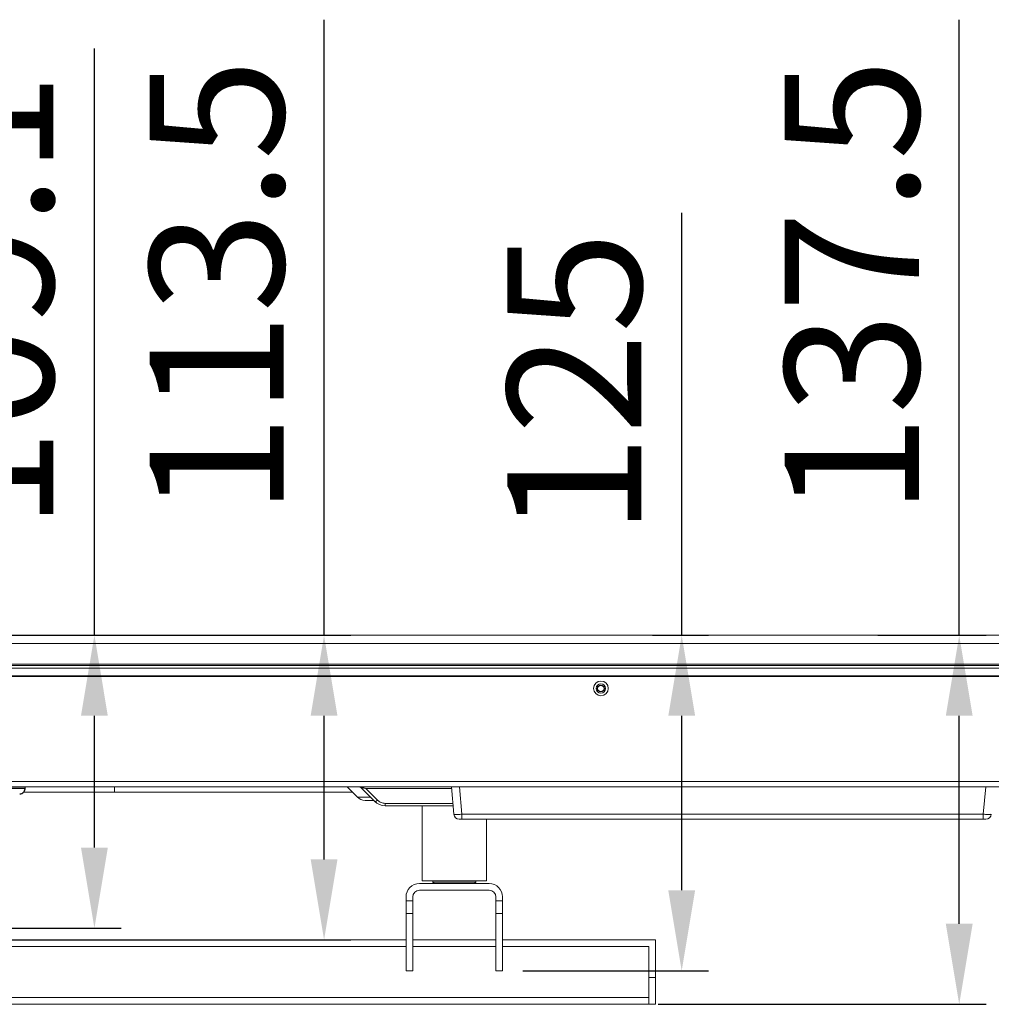
# Model space of a CAD drawing. Units: millimetres. Extents: x 29701 to 35660, y -3365 to -796.
# Drawn here: x 31616 to 31978, y -3365 to -2998 of the extents above; entities that cross this region are included whole.
import ezdxf

# ---------------------------------------------------------------- set-up
doc = ezdxf.new("R2010")
doc.units = ezdxf.units.MM
doc.header["$LTSCALE"] = 30.734
doc.header["$PDMODE"] = 3
doc.header["$PDSIZE"] = 8
doc.layers.get('0').update_dxf_attribs({"linetype": 'CONTINUOUS', "lineweight": 13})
doc.layers.get('Defpoints').update_dxf_attribs({"linetype": 'CONTINUOUS'})
doc.layers.add('02___PRT_ALL_AXES', color=7, linetype='CONTINUOUS')
doc.layers.add('06___PRT_ALL_SURFS', color=7, linetype='CONTINUOUS')
doc.layers.add('DIM', color=3, linetype='CONTINUOUS', lineweight=5)
doc.dimstyles.new('Baloon', dxfattribs={"dimtxt": 50, "dimasz": 30, "dimexe": 10, "dimexo": 10, "dimgap": 15, "dimtad": 1, "dimdec": 1, "dimdsep": 46, "dimtxsty": 'Standard', "dimcen": 5, "dimadec": 0, "dimazin": 0, "dimtp": 0.1, "dimtm": 0.1, "dimtfac": 1, "dimtdec": 1, "dimtofl": 0, "dimtmove": 0, "dimatfit": 3, "dimfxl": 0, "dimtolj": 1, "dimtzin": 0, "dimarcsym": 0})

# ---------------------------------------------------------------- blocks, each defined once
blk = doc.blocks.new('*D8')
at = {"layer": 'Defpoints', "color": 0}
for p in [(31842.05, -3227.34), (31862.92, -3227.34), (31793.66, -3352.34)]:
    blk.add_point(p, dxfattribs=at)
at = {"layer": 'DIM', "color": 0, "lineweight": -2}
for p, q in [((31862.92, -3227.34), (31862.92, -3069.86)), ((31852.05, -3227.34), (31872.92, -3227.34)), ((31862.92, -3322.34), (31862.92, -3257.34)), ((31803.66, -3352.34), (31872.92, -3352.34))]:
    blk.add_line(p, q, dxfattribs=at)
at = {"layer": 'DIM', "color": 0}
for points in [[(31867.92, -3257.34), (31857.92, -3257.34), (31862.92, -3227.34)], [(31857.92, -3322.34), (31867.92, -3322.34), (31862.92, -3352.34)]]:
    blk.add_solid(points, dxfattribs=at)
at = {"layer": 'DIM', "color": 0, "insert": (31822.92, -3133.6), "char_height": 50, "attachment_point": 5, "rotation": 90}
blk.add_mtext('\\A1;125', dxfattribs=at)
blk = doc.blocks.new('*D9')
at = {"layer": 'Defpoints', "color": 0}
for p in [(31926.03, -3227.34), (31966.36, -3227.34), (31844.11, -3364.84)]:
    blk.add_point(p, dxfattribs=at)
at = {"layer": 'DIM', "color": 0, "lineweight": -2}
for p, q in [((31966.36, -3227.34), (31966.36, -2997.95)), ((31936.03, -3227.34), (31976.36, -3227.34)), ((31966.36, -3334.84), (31966.36, -3257.34)), ((31854.11, -3364.84), (31976.36, -3364.84))]:
    blk.add_line(p, q, dxfattribs=at)
at = {"layer": 'DIM', "color": 0}
for points in [[(31971.36, -3257.34), (31961.36, -3257.34), (31966.36, -3227.34)], [(31961.36, -3334.84), (31971.36, -3334.84), (31966.36, -3364.84)]]:
    blk.add_solid(points, dxfattribs=at)
at = {"layer": 'DIM', "color": 0, "insert": (31926.36, -3097.65), "char_height": 50, "attachment_point": 5, "rotation": 90}
blk.add_mtext('\\A1;137.5', dxfattribs=at)
blk = doc.blocks.new('*D10')
at = {"layer": 'Defpoints', "color": 0}
for p in [(31610.99, -3227.34), (31729.62, -3227.34), (31395.87, -3340.84)]:
    blk.add_point(p, dxfattribs=at)
at = {"layer": 'DIM', "color": 0, "lineweight": -2}
for p, q in [((31729.62, -3227.34), (31729.62, -2997.95)), ((31620.99, -3227.34), (31739.62, -3227.34)), ((31729.62, -3310.84), (31729.62, -3257.34)), ((31405.87, -3340.84), (31739.62, -3340.84))]:
    blk.add_line(p, q, dxfattribs=at)
at = {"layer": 'DIM', "color": 0}
for points in [[(31734.62, -3257.34), (31724.62, -3257.34), (31729.62, -3227.34)], [(31724.62, -3310.84), (31734.62, -3310.84), (31729.62, -3340.84)]]:
    blk.add_solid(points, dxfattribs=at)
at = {"layer": 'DIM', "color": 0, "insert": (31689.62, -3097.65), "char_height": 50, "attachment_point": 5, "rotation": 90}
blk.add_mtext('\\A1;113.5', dxfattribs=at)
blk = doc.blocks.new('*D22')
at = {"layer": 'Defpoints', "color": 0}
for p in [(31542.84, -3227.34), (31644.02, -3227.34), (31542.84, -3336.44)]:
    blk.add_point(p, dxfattribs=at)
at = {"layer": 'DIM', "color": 0, "lineweight": -2}
for p, q in [((31644.02, -3227.34), (31644.02, -3008.63)), ((31552.84, -3227.34), (31654.02, -3227.34)), ((31644.02, -3306.44), (31644.02, -3257.34)), ((31552.84, -3336.44), (31654.02, -3336.44))]:
    blk.add_line(p, q, dxfattribs=at)
at = {"layer": 'DIM', "color": 0}
for points in [[(31649.02, -3257.34), (31639.02, -3257.34), (31644.02, -3227.34)], [(31639.02, -3306.44), (31649.02, -3306.44), (31644.02, -3336.44)]]:
    blk.add_solid(points, dxfattribs=at)
at = {"layer": 'DIM', "color": 0, "insert": (31603.74, -3102.98), "char_height": 50, "attachment_point": 5, "rotation": 90}
blk.add_mtext('\\A1;109.1', dxfattribs=at)

msp = doc.modelspace()

# ---------------------------------------------------------------- linework, layer by layer
at = {"color": 7, "linetype": 'Continuous'}
for p, q in [((30368.44, -3227.34), (32387.88, -3227.34)), ((30368.44, -3230.34), (32387.88, -3230.34)), ((32062.67, -3238.04), (30368.44, -3238.04)), ((30368.44, -3238.54), (32387.88, -3238.54)), ((30373.94, -3239.54), (32382.38, -3239.54)), ((32360.38, -3242.44), (30395.94, -3242.44)), ((30468.12, -3242.64), (32288.2, -3242.64)), ((32287.4, -3242.74), (31378.56, -3242.74)), ((31378.56, -3281.84), (32287.4, -3281.84)), ((30427.4, -3283.84), (32328.92, -3283.84)), ((31617.59, -3285.84), (31740.25, -3285.84)), ((31618.17, -3284.44), (31618.17, -3283.84)), ((31651.45, -3283.84), (31651.45, -3285.84)), ((31742.08, -3287.66), (31738.25, -3283.84)), ((31748.51, -3289.23), (31743.41, -3284.13)), ((31777.16, -3284.41), (31745.18, -3284.41)), ((31749.57, -3288.8), (31745.18, -3284.41)), ((31778, -3294.01), (31777.11, -3283.84)), ((31780.99, -3294.01), (31780.1, -3283.84)), ((31975.33, -3294.01), (31976.22, -3283.84)), ((31742.08, -3287.66), (31746.95, -3287.66)), ((31744.91, -3288.84), (31748.12, -3288.84)), ((31777.65, -3289.97), (31752.4, -3289.97)), ((31752.4, -3290.84), (31752.4, -3289.97)), ((31777.73, -3290.84), (31752.4, -3290.84)), ((31766.16, -3318.84), (31766.16, -3290.84)), ((31975.33, -3294.01), (31780.99, -3294.01)), ((31780.99, -3295.84), (31780.99, -3294.01)), ((31975.33, -3295.84), (31975.33, -3294.01)), ((31976.33, -3295.84), (31780, -3295.84)), ((31791.16, -3319.84), (31765.16, -3319.84)), ((31766.16, -3318.84), (31790.16, -3318.84)), ((31770.16, -3318.84), (31770.16, -3319.34)), ((31770.16, -3319.34), (31770.66, -3319.84)), ((31770.16, -3319.34), (31786.16, -3319.34)), ((31786.16, -3319.34), (31785.66, -3319.84)), ((31786.16, -3319.34), (31786.16, -3318.84)), ((31791.16, -3322.34), (31765.16, -3322.34)), ((31760.16, -3324.84), (31760.16, -3352.34)), ((31760.16, -3326.33), (31762.66, -3326.33)), ((31762.66, -3324.84), (31762.66, -3352.34)), ((31793.66, -3324.84), (31793.66, -3352.34)), ((31793.66, -3326.33), (31796.16, -3326.33)), ((31796.16, -3352.34), (31796.16, -3324.84)), ((31762.66, -3331.03), (31760.16, -3331.03)), ((31796.16, -3331.03), (31793.66, -3331.03)), ((31760.16, -3340.84), (30996.16, -3340.84)), ((31793.66, -3340.84), (31762.66, -3340.84)), ((31853.16, -3340.84), (31796.16, -3340.84)), ((31853.16, -3340.84), (31853.16, -3364.84)), ((31760.16, -3343.34), (30996.16, -3343.34)), ((31793.66, -3343.34), (31762.66, -3343.34)), ((31850.66, -3343.34), (31796.16, -3343.34)), ((31850.66, -3343.34), (31850.66, -3364.84)), ((31762.66, -3352.34), (31760.16, -3352.34)), ((31793.66, -3352.34), (31796.16, -3352.34)), ((31853.16, -3354.84), (31850.66, -3354.84)), ((30905.66, -3362.34), (31850.66, -3362.34)), ((30903.16, -3364.84), (31853.16, -3364.84))]:
    msp.add_line(p, q, dxfattribs=at)
for p, q in [((31790.16, -3318.84), (31790.16, -3295.84)), ((31770.66, -3319.84), (31785.66, -3319.84))]:
    msp.add_line(p, q)
for radius in [2.75, 1.75]:
    msp.add_circle((31832.8, -3247.14), radius, dxfattribs=at)
for centre, radius, start, end in [((31742.71, -3284.84), 1, 45, 90), ((31744.91, -3284.84), 4, 224.9999, 270), ((31752.4, -3285.34), 5.5, 224.9962, 270), ((31780, -3293.84), 2, 184.9999, 270), ((31778.08, -3243.64), 50.46, 272.4311, 273.3084), ((31978.25, -3243.64), 50.46, 266.691, 267.5684), ((31976.33, -3293.84), 2, 270.0008, 355.0001), ((31765.16, -3324.84), 5, 90, 180), ((31791.16, -3324.84), 5, 0, 90), ((31765.16, -3324.84), 2.5, 90, 180), ((31791.16, -3324.84), 2.5, 0, 90)]:
    msp.add_arc(centre, radius, start, end, dxfattribs=at)
for points, knots in [([(31745.18, -3284.41), (31744.99, -3284.37), (31744.7, -3284.3), (31744.31, -3284.22), (31744.07, -3284.18), (31743.88, -3284.14), (31743.76, -3284.12), (31743.64, -3284.11), (31743.55, -3284.1), (31743.47, -3284.1), (31743.43, -3284.09), (31743.4, -3284.11), (31743.41, -3284.12), (31743.41, -3284.13)], [0, 0, 0, 0, 0.328457, 0.491591, 0.650146, 0.725552, 0.796406, 0.860077, 0.913588, 0.95357, 0.978378, 0.989548, 1, 1, 1, 1]), ([(31748.51, -3289.23), (31748.55, -3289.26), (31748.65, -3289.29), (31748.79, -3289.26), (31748.98, -3289.2), (31749.25, -3289.04), (31749.46, -3288.89), (31749.57, -3288.8)], [0, 0, 0, 0, 0.136894, 0.232272, 0.348913, 0.642711, 1, 1, 1, 1]), ([(31752.4, -3289.97), (31751.87, -3289.97), (31750.82, -3289.76), (31749.93, -3289.16), (31749.57, -3288.8)], [0, 0, 0, 0, 0.506847, 1, 1, 1, 1]), ([(31780.22, -3294.05), (31779.93, -3294.06), (31779.5, -3294.08), (31778.97, -3294.08), (31778.65, -3294.08), (31778.39, -3294.07), (31778.18, -3294.06), (31778.08, -3294.04), (31778, -3294.03), (31778, -3294.01)], [0, 0, 0, 0, 0.397416, 0.568955, 0.716158, 0.835222, 0.923105, 0.977852, 1, 1, 1, 1]), ([(31978.32, -3294.01), (31978.32, -3294.03), (31978.25, -3294.04), (31978.14, -3294.06), (31977.94, -3294.07), (31977.68, -3294.08), (31977.35, -3294.08), (31976.82, -3294.08), (31976.4, -3294.06), (31976.11, -3294.05)], [0, 0, 0, 0, 0.022143, 0.076896, 0.164777, 0.283841, 0.431045, 0.602584, 1, 1, 1, 1])]:
    msp.add_open_spline(points, degree=3, knots=knots, dxfattribs=at)
at = {"layer": '02___PRT_ALL_AXES', "color": 7, "linetype": 'Continuous'}
msp.add_circle((31832.8, -3247.14), 1.25, dxfattribs=at)
at = {"layer": '06___PRT_ALL_SURFS', "color": 7, "linetype": 'Continuous'}
msp.add_line((31618.17, -3284.44), (31557.38, -3284.44), dxfattribs=at)
for centre, start, end in [((31616.17, -3284.47), 270.0055, 273.3809), ((31616.2, -3284.44), 356.6193, 359.9945)]:
    msp.add_arc(centre, 1.97, start, end, dxfattribs=at)
for points in [[(31616.28, -3286.43), (31616.76, -3286.4), (31617.25, -3286.19), (31617.58, -3285.85)], [(31617.58, -3285.85), (31617.92, -3285.52), (31618.13, -3285.03), (31618.16, -3284.55)]]:
    msp.add_open_spline(points, degree=3, dxfattribs=at)

# ---------------------------------------------------------------- dimensions: what is measured, and where the dimension line sits
at = {"layer": 'DIM'}
for base, p1, p2, picture, middle in [((31729.62, -3227.34), (31395.87, -3340.84), (31610.99, -3227.34), '*D10', (31729.62, -3097.65)), ((31966.36, -3227.34), (31844.11, -3364.84), (31926.03, -3227.34), '*D9', (31966.36, -3097.65)), ((31862.92, -3227.34), (31793.66, -3352.34), (31842.05, -3227.34), '*D8', (31862.92, -3133.6))]:
    dim = msp.add_linear_dim(base=base, p1=p1, p2=p2, angle=90, dimstyle='Baloon', dxfattribs=at)
    dim.commit()
    dim.dimension.update_dxf_attribs({"geometry": picture, "text_midpoint": middle, "dimtype": 160})
dim = msp.add_linear_dim(base=(31644.02, -3227.34), p1=(31542.84, -3336.44), p2=(31542.84, -3227.34), angle=90, dimstyle='Baloon', dxfattribs=at)
dim.commit()
dim.dimension.update_dxf_attribs({"geometry": '*D22', "text_midpoint": (31603.74, -3102.98)})

doc.saveas('drawing.dxf')
